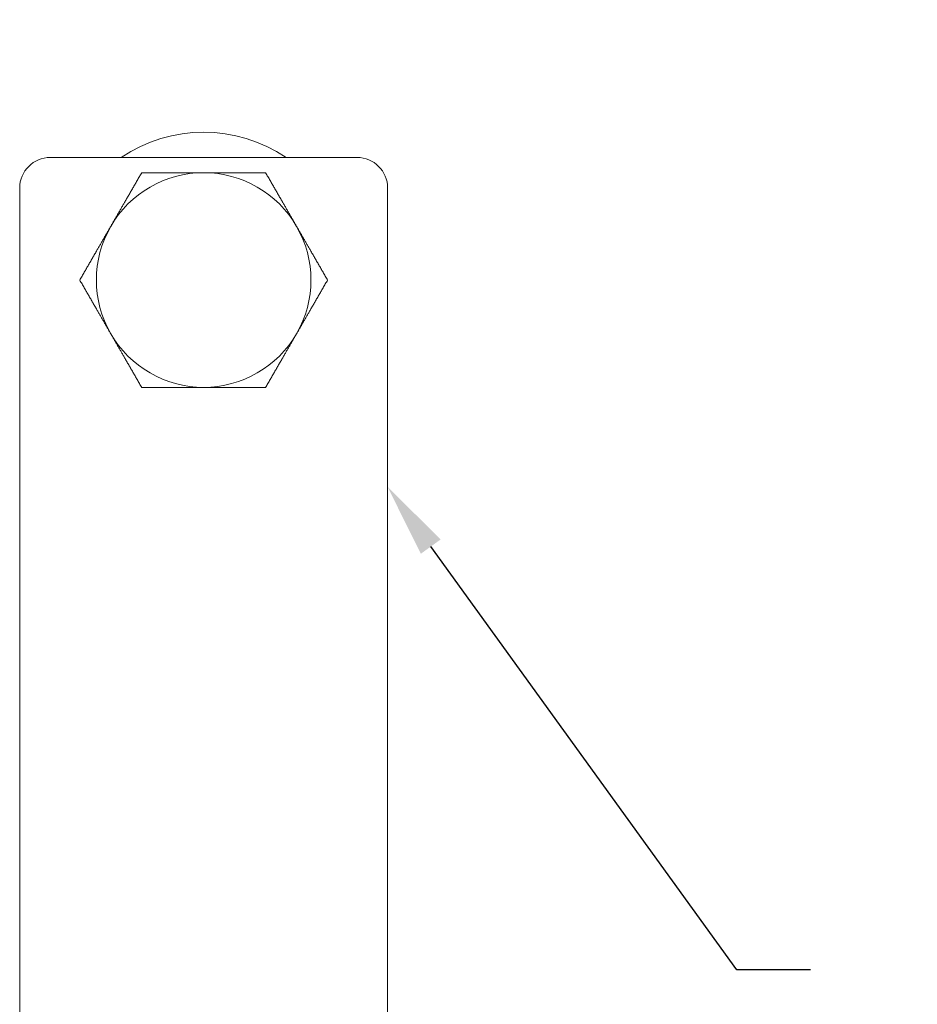
# Model space of a CAD drawing. Units: inches. Extents: x 8.8 to 74.8, y 0.1 to 41.3.
# Drawn here: x 29.2 to 32.9, y 22.8 to 26.8 of the extents above; entities that cross this region are included whole.
import ezdxf

# ---------------------------------------------------------------- set-up
doc = ezdxf.new("R2010")
doc.units = ezdxf.units.IN
doc.header["$MEASUREMENT"] = 0
doc.layers.add('Visible (ANSI)', color=7, linetype='Continuous', lineweight=50)

msp = doc.modelspace()

# ---------------------------------------------------------------- linework, layer by layer
for p, q in [((32.13973, 22.91668), (30.89206, 24.64145)), ((32.43973, 22.91668), (32.13973, 22.91668))]:
    msp.add_line(p, q)
at = {"lineweight": 25}
msp.add_solid([(30.93257, 24.67075), (30.85155, 24.61214), (30.71622, 24.88452)], dxfattribs=at)
at = {"layer": 'Visible (ANSI)', "lineweight": 13}
for p, q in [((30.59124, 26.22799), (29.34124, 26.22799)), ((29.21624, 25.40499), (29.21624, 26.10299)), ((30.71624, 26.10299), (30.71624, 25.40499)), ((29.21624, 25.26594), (29.21624, 25.40499)), ((30.71624, 25.40499), (30.71624, 25.26594)), ((29.21624, 25.26594), (29.21624, 22.70341)), ((30.71624, 22.70341), (30.71624, 25.26594))]:
    msp.add_line(p, q, dxfattribs=at)
for centre, radius, start, end in [((29.96624, 25.72799), 0.6025, 56.08595, 123.91405), ((29.34124, 26.10299), 0.125, 90, 180), ((30.59124, 26.10299), 0.125, 0, 90), ((29.96624, 25.72799), 0.4375, 90, 150), ((29.96624, 25.72799), 0.4375, 30, 90), ((29.96624, 25.72799), 0.4375, 150, 210), ((29.96624, 25.72799), 0.4375, 330, 30), ((29.96624, 25.72799), 0.4375, 210, 270), ((29.96624, 25.72799), 0.4375, 270, 330)]:
    msp.add_arc(centre, radius, start, end, dxfattribs=at)
for centre, major_axis in [((33.99313, 29.71614), (1.74751, -3.02678)), ((34.02849, 29.73655), (-1.70421, 2.95178))]:
    msp.add_ellipse(centre, major_axis=major_axis, ratio=0.5773503, dxfattribs=at)
for centre, major_axis, start_param, end_param in [((33.99313, 29.71614), (1.74751, -3.02678), 3.9269908, 7.0685835), ((34.01081, 29.72635), (1.72586, -2.98928), 3.9269908, 6.7037196), ((34.01081, 29.72635), (1.72586, -2.98928), 3.9269908, 6.7037196), ((34.02849, 29.73655), (1.70421, -2.95178), 3.9269908, 7.0685835), ((33.99313, 29.71614), (1.77226, -3.06965), 4.8130654, 6.463689), ((33.99313, 29.71614), (1.77226, -3.06965), 4.8130654, 6.463689)]:
    msp.add_ellipse(centre, major_axis=major_axis, ratio=0.5773503, start_param=start_param, end_param=end_param, dxfattribs=at)
for points, knots in [([(32.31039, 28.49037), (32.40904, 28.33223), (32.51431, 28.1788), (32.75915, 27.85375), (32.9013, 27.68507), (33.19777, 27.37136), (33.35208, 27.22634), (33.66864, 26.96453), (33.83088, 26.84773), (34.15913, 26.64631), (34.32515, 26.56168), (34.49107, 26.49488)], [2.41529159, 2.41529159, 2.41529159, 2.41529159, 2.56544169, 2.56544169, 2.74703067, 2.74703067, 2.92861965, 2.92861965, 3.11020863, 3.11020863, 3.29179761, 3.29179761, 3.29179761, 3.29179761]), ([(35.02961, 26.45522), (34.85666, 26.46769), (34.6763, 26.50688), (34.30909, 26.63601), (34.12223, 26.72595), (33.75042, 26.95195), (33.56549, 27.08802), (33.20598, 27.39974), (33.03143, 27.5754), (32.70079, 27.95796), (32.54472, 28.16487), (32.40155, 28.38252)], [2.7291303, 2.7291303, 2.7291303, 2.7291303, 2.9485671, 2.9485671, 3.1680039, 3.1680039, 3.3874407, 3.3874407, 3.6068776, 3.6068776, 3.8263144, 3.8263144, 3.8263144, 3.8263144])]:
    msp.add_open_spline(points, degree=3, knots=knots, dxfattribs=at)
for points, weights in [([(29.58735, 25.94674), (29.64597, 26.04826), (29.71365, 26.16549)], [1, 1.04314139574, 1.01001874936]), ([(29.71365, 26.16549), (29.84901, 26.16549), (29.96624, 26.16549)], [1.01001874936, 1.04314139574, 1]), ([(29.96624, 26.16549), (30.08347, 26.16549), (30.21883, 26.16549)], [1, 1.04314139574, 1.01001874936]), ([(30.21883, 26.16549), (30.28651, 26.04826), (30.34512, 25.94674)], [1.01001874936, 1.04314139574, 1]), ([(29.46106, 25.72799), (29.52874, 25.84522), (29.58735, 25.94674)], [1.01001874936, 1.04314139574, 1]), ([(30.34512, 25.94674), (30.40374, 25.84522), (30.47142, 25.72799)], [1, 1.04314139574, 1.01001874936]), ([(29.58735, 25.50924), (29.52874, 25.61076), (29.46106, 25.72799)], [1, 1.04314139574, 1.01001874936]), ([(30.47142, 25.72799), (30.40374, 25.61076), (30.34512, 25.50924)], [1.01001874936, 1.04314139574, 1]), ([(29.71365, 25.29049), (29.64597, 25.40772), (29.58735, 25.50924)], [1.01001874936, 1.04314139574, 1]), ([(30.34512, 25.50924), (30.28651, 25.40772), (30.21883, 25.29049)], [1, 1.04314139574, 1.01001874936]), ([(29.96624, 25.29049), (29.84901, 25.29049), (29.71365, 25.29049)], [1, 1.04314139574, 1.01001874936]), ([(30.21883, 25.29049), (30.08347, 25.29049), (29.96624, 25.29049)], [1.01001874936, 1.04314139574, 1])]:
    msp.add_rational_spline(points, weights, degree=2, dxfattribs=at)

doc.saveas('drawing.dxf')
